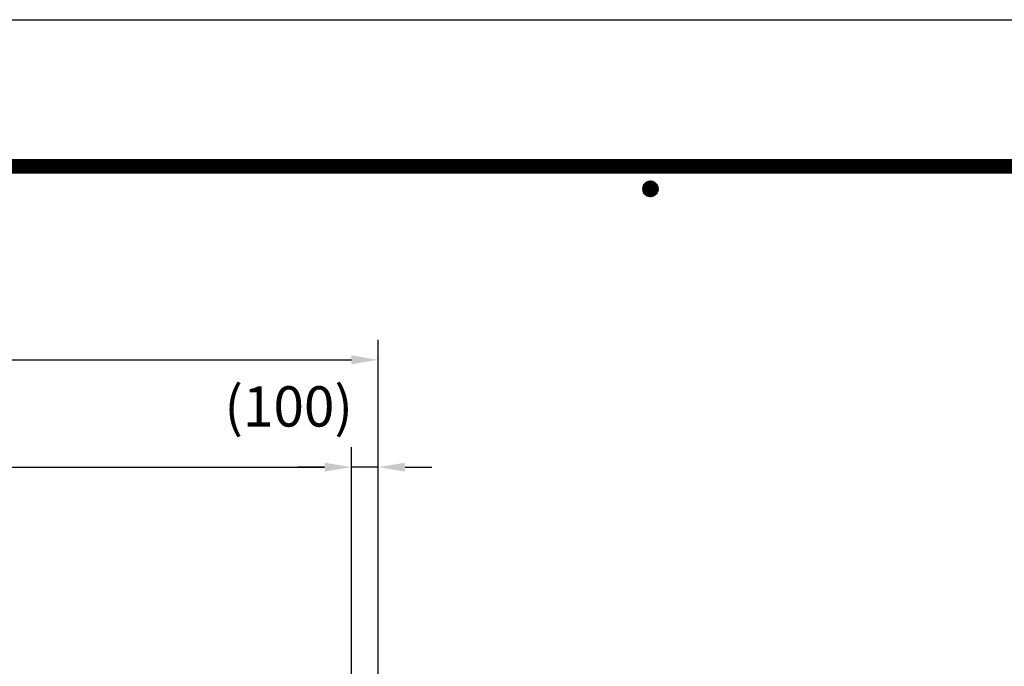
# Model space of a CAD drawing. Extents: x 0 to 21000, y 0 to 14850.
# Drawn here: x 8387 to 12056, y 12442 to 14850 of the extents above; entities that cross this region are included whole.
import ezdxf
from ezdxf.enums import TextEntityAlignment as Align

# ---------------------------------------------------------------- set-up
doc = ezdxf.new("R2010")
doc.units = 0
doc.header["$LTSCALE"] = 15
doc.layers.get('0').update_dxf_attribs({"linetype": 'CONTINUOUS'})
doc.layers.get('DEFPOINTS').update_dxf_attribs({"linetype": 'CONTINUOUS'})
doc.layers.add('P_2DIM', color=6, linetype='CONTINUOUS')
doc.layers.add('P_5DRAWFRAME', color=104, linetype='CONTINUOUS')
doc.styles.add('BIGFONT', font='simplex.shx', dxfattribs={"bigfont": 'bigfont.shx'})
doc.dimstyles.new('DIMBIGFONT$0', dxfattribs={"dimscale": 50, "dimtxt": 3, "dimasz": 2, "dimexe": 1.5, "dimexo": 3, "dimgap": 0.75, "dimtad": 1, "dimdec": 1, "dimdsep": 46, "dimtxsty": 'BIGFONT', "dimsah": 1, "dimcen": 0, "dimclrt": 230, "dimadec": 1, "dimazin": 2, "dimtfac": 0.6, "dimtdec": 1, "dimtofl": 0, "dimtmove": 2, "dimatfit": 3, "dimfxl": 0, "dimtvp": 1, "dimtolj": 1, "dimarcsym": 0})

# ---------------------------------------------------------------- blocks, each defined once
blk = doc.blocks.new('*D13')
at = {"layer": 'DEFPOINTS', "color": 0}
for p in [(9723.4, 13583.5), (5123.4, 12008), (9723.4, 12008)]:
    blk.add_point(p, dxfattribs=at)
at = {"layer": 'P_2DIM', "color": 0, "lineweight": -2}
for p, q in [((5123.4, 12158), (5123.4, 13658.5)), ((9723.4, 12158), (9723.4, 13658.5)), ((5223.4, 13583.5), (9623.4, 13583.5))]:
    blk.add_line(p, q, dxfattribs=at)
at = {"layer": 'P_2DIM', "color": 0}
for points in [[(5223.4, 13600.2), (5223.4, 13566.9), (5123.4, 13583.5)], [(9623.4, 13600.2), (9623.4, 13566.9), (9723.4, 13583.5)]]:
    blk.add_solid(points, dxfattribs=at)
at = {"layer": 'P_2DIM', "color": 230, "insert": (7159.2, 13771), "char_height": 150, "attachment_point": 1, "style": 'BIGFONT'}
blk.add_mtext('\\A1;4600', dxfattribs=at)
blk = doc.blocks.new('*D15')
at = {"layer": 'DEFPOINTS', "color": 0}
for p in [(9623.4, 13183.8), (9623.4, 11940.3), (9723.4, 11908)]:
    blk.add_point(p, dxfattribs=at)
at = {"layer": 'P_2DIM', "color": 0, "lineweight": -2}
for p, q in [((9623.4, 12090.3), (9623.4, 13258.8)), ((9723.4, 12058), (9723.4, 13258.8)), ((9523.4, 13183.8), (9423.4, 13183.8)), ((9723.4, 13183.8), (9623.4, 13183.8)), ((9823.4, 13183.8), (9923.4, 13183.8))]:
    blk.add_line(p, q, dxfattribs=at)
at = {"layer": 'P_2DIM', "color": 0}
for points in [[(9523.4, 13200.5), (9523.4, 13167.1), (9623.4, 13183.8)], [(9823.4, 13200.5), (9823.4, 13167.1), (9723.4, 13183.8)]]:
    blk.add_solid(points, dxfattribs=at)
at = {"layer": 'P_2DIM', "color": 230, "insert": (9149.9, 13484.9), "char_height": 150, "attachment_point": 1, "style": 'BIGFONT'}
blk.add_mtext('\\A1;(100)', dxfattribs=at)
blk = doc.blocks.new('*D16')
at = {"layer": 'DEFPOINTS', "color": 0}
for p in [(9623.4, 13183.8), (5223.4, 12040.3), (9623.4, 12040.3)]:
    blk.add_point(p, dxfattribs=at)
at = {"layer": 'P_2DIM', "color": 0, "lineweight": -2}
for p, q in [((5223.4, 12190.3), (5223.4, 13258.8)), ((9623.4, 12190.3), (9623.4, 13258.8)), ((5323.4, 13183.8), (9523.4, 13183.8))]:
    blk.add_line(p, q, dxfattribs=at)
at = {"layer": 'P_2DIM', "color": 0}
for points in [[(5323.4, 13200.5), (5323.4, 13167.1), (5223.4, 13183.8)], [(9523.4, 13200.5), (9523.4, 13167.1), (9623.4, 13183.8)]]:
    blk.add_solid(points, dxfattribs=at)
at = {"layer": 'P_2DIM', "color": 230, "insert": (7423.4, 13296.3), "char_height": 150, "attachment_point": 5, "style": 'BIGFONT'}
blk.add_mtext('\\A1;200x22@4400', dxfattribs=at)
blk = doc.blocks.new('DFP3')
at = {"color": 0}
for p, q in [((21.5, 286.6), (408, 286.6)), ((21.5, 286.55), (408, 286.55)), ((21.5, 286.5), (408, 286.5)), ((21.5, 286.45), (408, 286.45)), ((21.5, 286.4), (408, 286.4)), ((408, 286.35), (21.5, 286.35)), ((21.5, 286.3), (408, 286.3)), ((408, 286.25), (21.5, 286.25)), ((21.5, 286.2), (408, 286.2)), ((408, 286.15), (21.5, 286.15)), ((21.5, 286.1), (408, 286.1)), ((21.5, 286.05), (408, 286.05)), ((21.5, 286), (408, 286)), ((21.5, 285.95), (408, 285.95)), ((21.5, 285.9), (408, 285.9)), ((21.5, 285.85), (408, 285.85)), ((21.5, 285.8), (408, 285.8)), ((21.5, 285.75), (408, 285.75)), ((21.5, 285.7), (408, 285.7)), ((408, 285.65), (21.5, 285.65)), ((21.5, 285.6), (408, 285.6)), ((214.15, 284.4), (214.75, 285)), ((214.154, 284.333), (214.817, 284.996)), ((214.155, 284.475), (214.675, 284.995)), ((214.164, 284.272), (214.878, 284.986)), ((214.173, 284.564), (214.586, 284.977)), ((214.179, 284.217), (214.933, 284.971)), ((214.198, 284.165), (214.985, 284.952)), ((214.221, 284.117), (215.033, 284.929)), ((214.221, 284.683), (214.467, 284.929)), ((214.247, 284.073), (215.077, 284.903)), ((214.276, 284.032), (215.118, 284.874)), ((214.276, 284.768), (215.118, 283.926)), ((214.309, 283.993), (215.157, 284.841)), ((214.309, 284.807), (215.157, 283.959)), ((214.344, 284.842), (215.192, 283.994)), ((214.344, 283.958), (215.192, 284.806)), ((214.383, 284.874), (215.224, 284.033)), ((214.383, 283.926), (215.224, 284.767)), ((214.424, 284.904), (215.254, 284.074)), ((214.469, 284.93), (215.28, 284.119)), ((214.517, 284.953), (215.303, 284.167)), ((214.568, 284.972), (215.322, 284.218)), ((214.624, 284.987), (215.337, 284.274)), ((214.685, 284.996), (215.346, 284.335)), ((214.752, 285), (215.35, 284.402)), ((214.828, 284.995), (215.345, 284.478)), ((214.917, 284.976), (215.326, 284.567)), ((215.038, 284.927), (215.277, 284.688)), ((214.15, 284.4), (214.75, 283.8)), ((214.154, 284.467), (214.817, 283.804)), ((214.155, 284.325), (214.675, 283.805)), ((214.164, 284.528), (214.878, 283.814)), ((214.173, 284.236), (214.586, 283.823)), ((214.179, 284.583), (214.933, 283.829)), ((214.198, 284.635), (214.985, 283.848)), ((214.221, 284.683), (215.033, 283.871)), ((214.221, 284.117), (214.467, 283.871)), ((214.247, 284.727), (215.077, 283.897)), ((214.424, 283.896), (215.254, 284.726)), ((214.469, 283.87), (215.28, 284.681)), ((214.517, 283.847), (215.303, 284.633)), ((214.568, 283.828), (215.322, 284.582)), ((214.624, 283.813), (215.337, 284.526)), ((214.685, 283.804), (215.346, 284.465)), ((214.752, 283.8), (215.35, 284.398)), ((214.828, 283.805), (215.345, 284.322)), ((214.917, 283.824), (215.326, 284.233)), ((215.038, 283.873), (215.277, 284.112))]:
    blk.add_line(p, q, dxfattribs=at)
at = {"layer": 'DEFPOINTS', "color": 0}
blk.add_line((0, 297), (420, 297), dxfattribs=at)
at = {"color": 83, "style": 'BIGFONT'}
for tag, height, p in [('PROJECT1', 4, (283.377, 25.596)), ('DATE', 3, (344.677, 25.842)), ('SCALE', 3, (379.677, 25.842)), ('PROJECT2', 4, (284.202, 17.842)), ('PROJECT3', 4, (284.202, 10.567)), ('DWGNO', 3, (358.677, 10.567))]:
    blk.add_attdef(tag, text='', height=height, dxfattribs=at).set_placement(p, align=Align.BOTTOM_CENTER)
at = {"color": 83, "ltscale": 0.5, "style": 'BIGFONT', "flags": 8}
for tag, p in [('REV04', (26.475, 27.614)), ('REV03', (26.475, 21.705)), ('REV02', (26.475, 15.575)), ('REV01', (26.475, 10.325))]:
    blk.add_attdef(tag, text='', height=2, dxfattribs=at).set_placement(p, align=Align.BOTTOM_LEFT)
for tag, p in [('REVD4', (80.979, 27.614)), ('R4D', (92.672, 27.614)), ('R4C', (101.797, 27.614)), ('R4A', (110.922, 27.614)), ('REVD3', (80.979, 21.705)), ('R3D', (92.672, 21.705)), ('R3C', (101.797, 21.705)), ('R3A', (110.922, 21.705)), ('REVD2', (80.979, 15.575)), ('R2D', (92.672, 15.575)), ('R2C', (101.797, 15.575)), ('R2A', (110.922, 15.575)), ('REVD1', (80.979, 10.325)), ('R1D', (92.672, 10.325)), ('R1C', (101.797, 10.325)), ('R1A', (110.922, 10.325))]:
    blk.add_attdef(tag, text='', height=2, dxfattribs=at).set_placement(p, align=Align.BOTTOM_CENTER)

msp = doc.modelspace()

# ---------------------------------------------------------------- block references
at = {"layer": 'P_5DRAWFRAME', "xscale": 50, "yscale": 50, "zscale": 50}
msp.add_blockref('DFP3', (0, 0), dxfattribs=at)

# ---------------------------------------------------------------- dimensions: what is measured, and where the dimension line sits
at = {"layer": 'P_2DIM'}
dim = msp.add_linear_dim(base=(9723.44, 13583.53), p1=(5123.44, 12008.03), p2=(9723.44, 12008.03), angle=180, dimstyle='DIMBIGFONT$0', override={"dimtmove": 0}, dxfattribs=at)
dim.commit()
dim.dimension.update_dxf_attribs({"geometry": '*D13', "text_midpoint": (7423.44, 13583.53), "dimtype": 160})
for p1, p2, text, override, picture, middle in [((9723.44, 11908.03), (9623.44, 11940.28), '(<>)', {"dimtofl": 1}, '*D15', (9424.91, 13370.59)), ((5223.44, 12040.28), (9623.44, 12040.28), '200x22@<>', {"dimtmove": 0}, '*D16', (7423.44, 13183.79))]:
    dim = msp.add_linear_dim(base=(9623.44, 13183.79), p1=p1, p2=p2, text=text, dimstyle='DIMBIGFONT$0', override=override, dxfattribs=at)
    dim.commit()
    dim.dimension.update_dxf_attribs({"geometry": picture, "text_midpoint": middle, "dimtype": 160})

doc.saveas('drawing.dxf')
